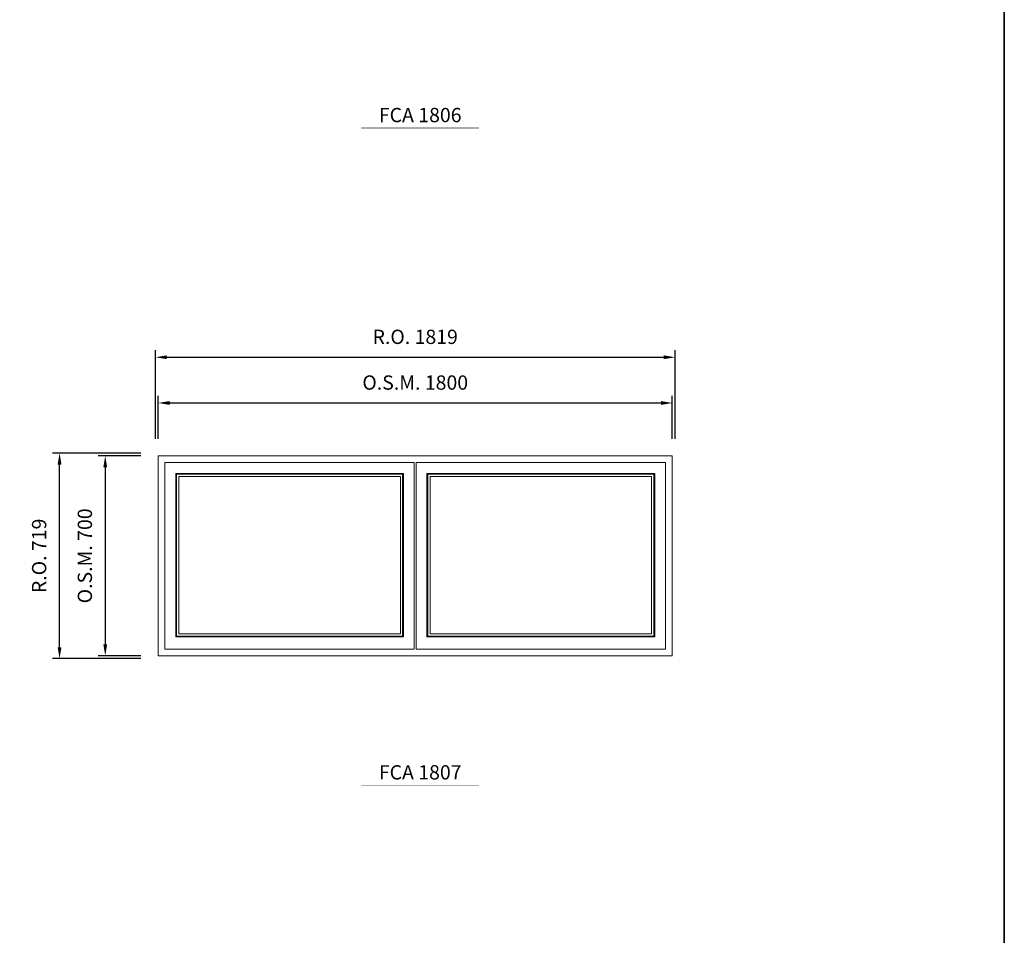
# Model space of a CAD drawing. Extents: x -12017 to 9345, y -16519 to 13176.
# Drawn here: x 5898 to 9345, y 6742 to 9946 of the extents above; entities that cross this region are included whole.
import ezdxf
from ezdxf.enums import TextEntityAlignment as Align

# ---------------------------------------------------------------- set-up
doc = ezdxf.new("R2010")
doc.units = 0
doc.header["$LTSCALE"] = 250
doc.header["$MEASUREMENT"] = 0
doc.header["$PDMODE"] = 3
doc.header["$PDSIZE"] = -2
doc.layers.get('0').update_dxf_attribs({"color": 5, "linetype": 'CONTINUOUS', "lineweight": 0})
doc.layers.get('DEFPOINTS').update_dxf_attribs({"color": 2, "linetype": 'CONTINUOUS', "lineweight": 0})
for name, color, linetype, lineweight in [('BORDER', 7, 'CONTINUOUS', 35), ('Dimensions', 2, 'CONTINUOUS', 0), ('FRAME', 7, 'CONTINUOUS', 0), ('GLASS', 6, 'CONTINUOUS', 0), ('GLAZING STOP', 1, 'CONTINUOUS', 0), ('Metal Clad SASH', 4, 'CONTINUOUS', 0), ('TEXT', 7, 'CONTINUOUS', 0)]:
    doc.layers.add(name, color=color, linetype=linetype, lineweight=lineweight)
doc.styles.add('ROMANS', font='romans')
doc.styles.add('style1', font='ARIAL.TTF')
doc.dimstyles.new('LWDEC', dxfattribs={"dimscale": 20, "dimtxt": 2.5, "dimasz": 2, "dimexe": 1.25, "dimexo": 3, "dimgap": 2, "dimtad": 1, "dimtoh": 1, "dimdec": 0, "dimzin": 11, "dimdsep": 46, "dimtxsty": 'ROMANS', "dimcen": 0, "dimdle": 1.5, "dimazin": 0, "dimtfac": 1, "dimtdec": 0, "dimtix": 1, "dimtmove": 0, "dimatfit": 3, "dimfxl": 0, "dimtzin": 0, "dimarcsym": 0})

# ---------------------------------------------------------------- blocks, each defined once
blk = doc.blocks.new('label1')
at = {"const_width": 2}
blk.add_lwpolyline([(-206, 0), (206, 0)], dxfattribs=at)
at = {"linetype": 'Continuous', "style": 'style1'}
blk.add_attdef('LABEL', text='', height=50, dxfattribs=at).set_placement((0, 20.00000000000011), align=Align.CENTER)
blk = doc.blocks.new('*D115')
at = {"layer": 'DEFPOINTS', "color": 0, "linetype": 'Continuous'}
for p in [(8182.729894065502, 8605.107770135333), (6382.737894065503, 8420.107770135333), (8182.729894065502, 8420.107770135333)]:
    blk.add_point(p, dxfattribs=at)
at = {"layer": 'Dimensions', "color": 0, "linetype": 'Continuous', "lineweight": -2}
for p, q in [((6382.737894065503, 8480.107770135333), (6382.737894065503, 8630.107770135333)), ((8182.729894065502, 8480.107770135333), (8182.729894065502, 8630.107770135333))]:
    blk.add_line(p, q, dxfattribs=at)
at = {"layer": 'Dimensions', "color": 2, "linetype": 'Continuous', "lineweight": -2}
blk.add_line((6422.737894065503, 8605.107770135333), (8142.729894065502, 8605.107770135333), dxfattribs=at)
at = {"layer": 'Dimensions', "color": 2, "linetype": 'Continuous'}
for points in [[(6422.737894065503, 8611.774436802), (6422.737894065503, 8598.441103468667), (6382.737894065503, 8605.107770135333)], [(8142.729894065502, 8611.774436802), (8142.729894065502, 8598.441103468667), (8182.729894065502, 8605.107770135333)]]:
    blk.add_solid(points, dxfattribs=at)
at = {"layer": 'Dimensions', "color": 0, "linetype": 'Continuous', "insert": (7282.733894065503, 8670.107770135333), "char_height": 50, "attachment_point": 5, "style": 'ROMANS'}
blk.add_mtext('O.S.M. 1800', dxfattribs=at)
blk = doc.blocks.new('*D116')
at = {"layer": 'DEFPOINTS', "color": 0, "linetype": 'Continuous'}
for p in [(6382.737894065503, 8420.107770135333), (6197.737894065503, 7720.107770135333), (6382.737894065503, 7720.107770135333)]:
    blk.add_point(p, dxfattribs=at)
at = {"layer": 'Dimensions', "color": 0, "linetype": 'Continuous', "lineweight": -2}
for p, q in [((6322.737894065503, 8420.107770135333), (6172.737894065503, 8420.107770135333)), ((6322.737894065503, 7720.107770135333), (6172.737894065503, 7720.107770135333))]:
    blk.add_line(p, q, dxfattribs=at)
at = {"layer": 'Dimensions', "color": 2, "linetype": 'Continuous', "lineweight": -2}
blk.add_line((6197.737894065503, 8380.107770135333), (6197.737894065503, 7760.107770135333), dxfattribs=at)
at = {"layer": 'Dimensions', "color": 2, "linetype": 'Continuous'}
for points in [[(6191.071227398837, 8380.107770135333), (6204.40456073217, 8380.107770135333), (6197.737894065503, 8420.107770135333)], [(6191.071227398837, 7760.107770135333), (6204.40456073217, 7760.107770135333), (6197.737894065503, 7720.107770135333)]]:
    blk.add_solid(points, dxfattribs=at)
at = {"layer": 'Dimensions', "color": 0, "linetype": 'Continuous', "insert": (6132.737894065503, 8070.107770135335), "char_height": 50, "attachment_point": 5, "rotation": 90, "style": 'ROMANS'}
blk.add_mtext('O.S.M. 700', dxfattribs=at)
blk = doc.blocks.new('*D117')
at = {"layer": 'DEFPOINTS', "color": 0, "linetype": 'Continuous'}
for p in [(8192.229894065502, 8765.107770135333), (6373.237894065503, 8420.107770135333), (8192.229894065502, 8420.107770135333)]:
    blk.add_point(p, dxfattribs=at)
at = {"layer": 'Dimensions', "color": 0, "linetype": 'Continuous', "lineweight": -2}
for p, q in [((6373.237894065503, 8480.107770135333), (6373.237894065503, 8790.107770135333)), ((8192.229894065502, 8480.107770135333), (8192.229894065502, 8790.107770135333))]:
    blk.add_line(p, q, dxfattribs=at)
at = {"layer": 'Dimensions', "color": 2, "linetype": 'Continuous', "lineweight": -2}
blk.add_line((6413.237894065503, 8765.107770135333), (8152.229894065502, 8765.107770135333), dxfattribs=at)
at = {"layer": 'Dimensions', "color": 2, "linetype": 'Continuous'}
for points in [[(6413.237894065503, 8771.774436802), (6413.237894065503, 8758.441103468667), (6373.237894065503, 8765.107770135333)], [(8152.229894065502, 8771.774436802), (8152.229894065502, 8758.441103468667), (8192.229894065502, 8765.107770135333)]]:
    blk.add_solid(points, dxfattribs=at)
at = {"layer": 'Dimensions', "color": 0, "linetype": 'Continuous', "insert": (7282.733894065503, 8830.107770135333), "char_height": 50, "attachment_point": 5, "style": 'ROMANS'}
blk.add_mtext('R.O. 1819', dxfattribs=at)
blk = doc.blocks.new('*D118')
at = {"layer": 'DEFPOINTS', "color": 0, "linetype": 'Continuous'}
for p in [(6037.737894065503, 8429.607770135333), (6382.737894065503, 8429.607770135333), (6382.737894065503, 7710.607770135333)]:
    blk.add_point(p, dxfattribs=at)
at = {"layer": 'Dimensions', "color": 0, "linetype": 'Continuous', "lineweight": -2}
for p, q in [((6322.737894065503, 8429.607770135333), (6012.737894065503, 8429.607770135333)), ((6322.737894065503, 7710.607770135333), (6012.737894065503, 7710.607770135334))]:
    blk.add_line(p, q, dxfattribs=at)
at = {"layer": 'Dimensions', "color": 2, "linetype": 'Continuous', "lineweight": -2}
blk.add_line((6037.737894065503, 7750.607770135334), (6037.737894065503, 8389.607770135333), dxfattribs=at)
at = {"layer": 'Dimensions', "color": 2, "linetype": 'Continuous'}
for points in [[(6031.071227398837, 8389.607770135333), (6044.40456073217, 8389.607770135333), (6037.737894065503, 8429.607770135333)], [(6031.071227398837, 7750.607770135334), (6044.40456073217, 7750.607770135334), (6037.737894065503, 7710.607770135334)]]:
    blk.add_solid(points, dxfattribs=at)
at = {"layer": 'Dimensions', "color": 0, "linetype": 'Continuous', "insert": (5972.737894065503, 8070.107770135335), "char_height": 50, "attachment_point": 5, "rotation": 90, "style": 'ROMANS'}
blk.add_mtext('R.O. 719', dxfattribs=at)

msp = doc.modelspace()

# ---------------------------------------------------------------- linework, layer by layer
at = {"layer": 'BORDER'}
msp.add_line((9344.92226622991, 12270.12701043562), (9344.922266229925, -16518.52218258339), dxfattribs=at)
at = {"layer": 'FRAME'}
msp.add_lwpolyline([(6382.737894065503, 7720.107770135333), (8182.729894065502, 7720.107770135333), (8182.729894065502, 8420.107770135333), (6382.737894065503, 8420.107770135333)], close=True, dxfattribs=at)
at = {"layer": 'GLASS', "linetype": 'Continuous'}
for points in [[(6447.237894065503, 7789.607770135333), (7238.733894065503, 7789.607770135333), (7238.733894065503, 8355.607770135333), (6447.237894065503, 8355.607770135333)], [(8118.229894065495, 7789.607770135333), (7326.733894065495, 7789.607770135333), (7326.733894065495, 8355.607770135333), (8118.229894065495, 8355.607770135333)]]:
    msp.add_lwpolyline(points, close=True, dxfattribs=at)
at = {"layer": 'GLAZING STOP', "linetype": 'Continuous'}
for points in [[(6455.237894065503, 7797.607770135333), (7230.733894065503, 7797.607770135333), (7230.733894065503, 8347.607770135333), (6455.237894065503, 8347.607770135333)], [(8110.229894065495, 7797.607770135333), (7334.733894065495, 7797.607770135333), (7334.733894065495, 8347.607770135333), (8110.229894065495, 8347.607770135333)]]:
    msp.add_lwpolyline(points, close=True, dxfattribs=at)
at = {"layer": 'Metal Clad SASH'}
for points in [[(6406.487894065503, 7743.857770135333), (7279.483894065503, 7743.857770135333), (7279.483894065503, 8396.357770135333), (6406.487894065503, 8396.357770135333)], [(8158.979894065495, 7743.857770135333), (7285.983894065495, 7743.857770135333), (7285.983894065495, 8396.357770135333), (8158.979894065495, 8396.357770135333)], [(6444.237894065503, 7786.607770135333), (7241.733894065503, 7786.607770135333), (7241.733894065503, 8358.607770135333), (6444.237894065503, 8358.607770135333)], [(8121.229894065495, 7786.607770135333), (7323.733894065495, 7786.607770135333), (7323.733894065495, 8358.607770135333), (8121.229894065495, 8358.607770135333)]]:
    msp.add_lwpolyline(points, close=True, dxfattribs=at)

# ---------------------------------------------------------------- block references
at = {"layer": 'TEXT', "linetype": 'Continuous'}
for p, values in [((7300.178476611938, 9567.631142403729), {'LABEL': 'FCA 1806'}), ((7300.178476611938, 7267.631142403729), {'LABEL': 'FCA 1807'})]:
    msp.add_blockref('label1', p, dxfattribs=at).add_auto_attribs(values)

# ---------------------------------------------------------------- dimensions: what is measured, and where the dimension line sits
at = {"layer": 'Dimensions', "linetype": 'Continuous'}
for base, p1, p2, text, picture, middle in [((8192.229894065502, 8765.107770135333), (6373.237894065503, 8420.107770135333), (8192.229894065502, 8420.107770135333), 'R.O. <>', '*D117', (7282.733894065503, 8830.107770135333)), ((8182.729894065502, 8605.107770135333), (6382.737894065503, 8420.107770135333), (8182.729894065502, 8420.107770135333), 'O.S.M. <>', '*D115', (7282.733894065503, 8670.107770135333))]:
    dim = msp.add_linear_dim(base=base, p1=p1, p2=p2, text=text, dimstyle='LWDEC', override={"dimclrd": 2}, dxfattribs=at)
    dim.commit()
    dim.dimension.update_dxf_attribs({"geometry": picture, "text_midpoint": middle})
for base, p1, p2, text, picture, middle in [((6037.737894065503, 8429.607770135333), (6382.737894065503, 7710.607770135333), (6382.737894065503, 8429.607770135333), 'R.O. <>', '*D118', (5972.737894065503, 8070.107770135335)), ((6197.737894065503, 7720.107770135333), (6382.737894065503, 8420.107770135333), (6382.737894065503, 7720.107770135333), 'O.S.M. <>', '*D116', (6132.737894065503, 8070.107770135335))]:
    dim = msp.add_linear_dim(base=base, p1=p1, p2=p2, angle=90, text=text, dimstyle='LWDEC', override={"dimclrd": 2}, dxfattribs=at)
    dim.commit()
    dim.dimension.update_dxf_attribs({"geometry": picture, "text_midpoint": middle})

doc.saveas('drawing.dxf')
